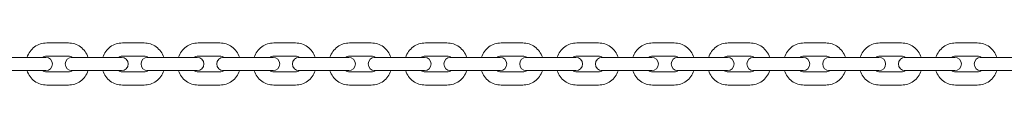
# Model space of a CAD drawing. Units: millimetres. Extents: x -4863 to 29290, y -2350 to 7410.
# Drawn here: x 1985 to 2600, y -13 to 13 of the extents above; entities that cross this region are included whole.
import ezdxf

# ---------------------------------------------------------------- set-up
doc = ezdxf.new("R2010")
doc.units = ezdxf.units.MM
doc.header["$MEASUREMENT"] = 0

msp = doc.modelspace()

# ---------------------------------------------------------------- linework, layer by layer
at = {"color": 0, "linetype": 'Continuous', "lineweight": 0}
for p, q in [((2001.7, 13.15), (2015.2, 13.15)), ((2048.99, 13.15), (2062.49, 13.15)), ((2096.28, 13.15), (2109.78, 13.15)), ((2143.58, 13.15), (2157.08, 13.15)), ((2190.88, 13.15), (2204.38, 13.15)), ((2238.18, 13.15), (2251.68, 13.15)), ((2285.49, 13.15), (2298.99, 13.15)), ((2332.8, 13.15), (2346.3, 13.15)), ((2380.12, 13.15), (2393.62, 13.15)), ((2427.43, 13.15), (2440.93, 13.15)), ((2474.75, 13.15), (2488.25, 13.15)), ((2522.07, 13.15), (2535.57, 13.15)), ((2569.39, 13.15), (2582.89, 13.15)), ((1979.11, 4.15), (1992.61, 4.15)), ((2001.16, 4.15), (1992.61, 4.15)), ((2001.7, 4.85), (2015.2, 4.85)), ((2017.44, 4.15), (2017.45, 4.15)), ((2017.44, 4.15), (2017.44, 4.15)), ((2026.38, 4.15), (2017.45, 4.15)), ((2026.38, 4.15), (2039.88, 4.15)), ((2048.45, 4.15), (2039.88, 4.15)), ((2048.99, 4.85), (2062.49, 4.85)), ((2064.73, 4.15), (2064.74, 4.15)), ((2064.73, 4.15), (2064.73, 4.15)), ((2073.65, 4.15), (2064.74, 4.15)), ((2073.65, 4.15), (2087.15, 4.15)), ((2095.74, 4.15), (2087.15, 4.15)), ((2096.28, 4.85), (2109.78, 4.85)), ((2112.03, 4.15), (2112.04, 4.15)), ((2112.03, 4.15), (2112.03, 4.15)), ((2120.93, 4.15), (2112.04, 4.15)), ((2120.93, 4.15), (2134.43, 4.15)), ((2143.04, 4.15), (2134.43, 4.15)), ((2143.58, 4.85), (2157.08, 4.85)), ((2159.33, 4.15), (2159.34, 4.15)), ((2159.33, 4.15), (2159.33, 4.15)), ((2168.21, 4.15), (2159.34, 4.15)), ((2168.21, 4.15), (2181.71, 4.15)), ((2190.33, 4.15), (2181.71, 4.15)), ((2190.88, 4.85), (2204.38, 4.85)), ((2206.63, 4.15), (2206.64, 4.15)), ((2206.63, 4.15), (2206.63, 4.15)), ((2215.49, 4.15), (2206.64, 4.15)), ((2215.49, 4.15), (2228.99, 4.15)), ((2237.64, 4.15), (2228.99, 4.15)), ((2238.18, 4.85), (2251.68, 4.85)), ((2253.94, 4.15), (2253.95, 4.15)), ((2253.94, 4.15), (2253.94, 4.15)), ((2262.78, 4.15), (2253.95, 4.15)), ((2262.78, 4.15), (2276.28, 4.15)), ((2284.94, 4.15), (2276.28, 4.15)), ((2285.49, 4.85), (2298.99, 4.85)), ((2301.25, 4.15), (2301.26, 4.15)), ((2301.25, 4.15), (2301.25, 4.15)), ((2310.07, 4.15), (2301.26, 4.15)), ((2310.07, 4.15), (2323.57, 4.15)), ((2332.25, 4.15), (2323.57, 4.15)), ((2332.8, 4.85), (2346.3, 4.85)), ((2348.56, 4.15), (2348.57, 4.15)), ((2348.56, 4.15), (2348.56, 4.15)), ((2357.37, 4.15), (2348.57, 4.15)), ((2357.37, 4.15), (2370.87, 4.15)), ((2379.57, 4.15), (2370.87, 4.15)), ((2380.12, 4.85), (2393.62, 4.85)), ((2404.67, 4.15), (2395.88, 4.15)), ((2395.88, 4.15), (2395.88, 4.15)), ((2395.88, 4.15), (2395.88, 4.15)), ((2404.67, 4.15), (2418.17, 4.15)), ((2426.88, 4.15), (2418.17, 4.15)), ((2427.43, 4.85), (2440.93, 4.85)), ((2451.96, 4.15), (2443.2, 4.15)), ((2443.2, 4.15), (2443.2, 4.15)), ((2443.2, 4.15), (2443.2, 4.15)), ((2451.96, 4.15), (2465.46, 4.15)), ((2474.2, 4.15), (2465.46, 4.15)), ((2474.75, 4.85), (2488.25, 4.85)), ((2499.27, 4.15), (2490.52, 4.15)), ((2499.27, 4.15), (2512.77, 4.15)), ((2521.52, 4.15), (2512.77, 4.15)), ((2521.52, 4.15), (2521.52, 4.15)), ((2521.52, 4.15), (2521.52, 4.15)), ((2522.07, 4.85), (2535.57, 4.85)), ((2546.57, 4.15), (2537.84, 4.15)), ((2546.57, 4.15), (2560.07, 4.15)), ((2568.84, 4.15), (2560.07, 4.15)), ((2568.84, 4.15), (2568.84, 4.15)), ((2568.84, 4.15), (2568.84, 4.15)), ((2569.39, 4.85), (2582.89, 4.85)), ((2593.88, 4.15), (2585.17, 4.15)), ((2593.88, 4.15), (2607.38, 4.15)), ((1979.11, -4.15), (1992.61, -4.15)), ((1992.61, -4.15), (2001.16, -4.15)), ((2015.2, -4.85), (2001.7, -4.85)), ((2017.44, -4.15), (2017.45, -4.15)), ((2017.44, -4.15), (2017.44, -4.15)), ((2017.45, -4.15), (2026.38, -4.15)), ((2026.38, -4.15), (2039.88, -4.15)), ((2039.88, -4.15), (2048.45, -4.15)), ((2062.49, -4.85), (2048.99, -4.85)), ((2064.73, -4.15), (2064.74, -4.15)), ((2064.73, -4.15), (2064.73, -4.15)), ((2064.74, -4.15), (2073.65, -4.15)), ((2073.65, -4.15), (2087.15, -4.15)), ((2087.15, -4.15), (2095.74, -4.15)), ((2109.78, -4.85), (2096.28, -4.85)), ((2112.03, -4.15), (2112.04, -4.15)), ((2112.03, -4.15), (2112.03, -4.15)), ((2112.04, -4.15), (2120.93, -4.15)), ((2120.93, -4.15), (2134.43, -4.15)), ((2134.43, -4.15), (2143.04, -4.15)), ((2157.08, -4.85), (2143.58, -4.85)), ((2159.33, -4.15), (2159.34, -4.15)), ((2159.33, -4.15), (2159.33, -4.15)), ((2159.34, -4.15), (2168.21, -4.15)), ((2168.21, -4.15), (2181.71, -4.15)), ((2181.71, -4.15), (2190.33, -4.15)), ((2204.38, -4.85), (2190.88, -4.85)), ((2206.63, -4.15), (2206.64, -4.15)), ((2206.63, -4.15), (2206.63, -4.15)), ((2206.64, -4.15), (2215.49, -4.15)), ((2215.49, -4.15), (2228.99, -4.15)), ((2228.99, -4.15), (2237.64, -4.15)), ((2251.68, -4.85), (2238.18, -4.85)), ((2253.94, -4.15), (2253.95, -4.15)), ((2253.94, -4.15), (2253.94, -4.15)), ((2253.95, -4.15), (2262.78, -4.15)), ((2262.78, -4.15), (2276.28, -4.15)), ((2276.28, -4.15), (2284.94, -4.15)), ((2298.99, -4.85), (2285.49, -4.85)), ((2301.25, -4.15), (2301.26, -4.15)), ((2301.25, -4.15), (2301.25, -4.15)), ((2301.26, -4.15), (2310.07, -4.15)), ((2310.07, -4.15), (2323.57, -4.15)), ((2323.57, -4.15), (2332.25, -4.15)), ((2346.3, -4.85), (2332.8, -4.85)), ((2348.56, -4.15), (2348.57, -4.15)), ((2348.56, -4.15), (2348.56, -4.15)), ((2348.57, -4.15), (2357.37, -4.15)), ((2357.37, -4.15), (2370.87, -4.15)), ((2370.87, -4.15), (2379.57, -4.15)), ((2393.62, -4.85), (2380.12, -4.85)), ((2395.88, -4.15), (2404.67, -4.15)), ((2395.88, -4.15), (2395.88, -4.15)), ((2395.88, -4.15), (2395.88, -4.15)), ((2404.67, -4.15), (2418.17, -4.15)), ((2418.17, -4.15), (2426.88, -4.15)), ((2440.93, -4.85), (2427.43, -4.85)), ((2443.2, -4.15), (2451.96, -4.15)), ((2443.2, -4.15), (2443.2, -4.15)), ((2443.2, -4.15), (2443.2, -4.15)), ((2451.96, -4.15), (2465.46, -4.15)), ((2465.46, -4.15), (2474.2, -4.15)), ((2488.25, -4.85), (2474.75, -4.85)), ((2490.52, -4.15), (2499.27, -4.15)), ((2499.27, -4.15), (2512.77, -4.15)), ((2512.77, -4.15), (2521.52, -4.15)), ((2521.52, -4.15), (2521.52, -4.15)), ((2521.52, -4.15), (2521.52, -4.15)), ((2535.57, -4.85), (2522.07, -4.85)), ((2537.84, -4.15), (2546.57, -4.15)), ((2546.57, -4.15), (2560.07, -4.15)), ((2560.07, -4.15), (2568.84, -4.15)), ((2568.84, -4.15), (2568.84, -4.15)), ((2568.84, -4.15), (2568.84, -4.15)), ((2582.89, -4.85), (2569.39, -4.85)), ((2585.17, -4.15), (2593.88, -4.15)), ((2593.88, -4.15), (2607.38, -4.15)), ((2015.2, -13.15), (2001.7, -13.15)), ((2062.49, -13.15), (2048.99, -13.15)), ((2109.78, -13.15), (2096.28, -13.15)), ((2157.08, -13.15), (2143.58, -13.15)), ((2204.38, -13.15), (2190.88, -13.15)), ((2251.68, -13.15), (2238.18, -13.15)), ((2298.99, -13.15), (2285.49, -13.15)), ((2346.3, -13.15), (2332.8, -13.15)), ((2393.62, -13.15), (2380.12, -13.15)), ((2440.93, -13.15), (2427.43, -13.15)), ((2488.25, -13.15), (2474.75, -13.15)), ((2535.57, -13.15), (2522.07, -13.15)), ((2582.89, -13.15), (2569.39, -13.15))]:
    msp.add_line(p, q, dxfattribs=at)
for centre, start, end in [((2001.16, 0), 270, 90), ((2017.44, 0), 90, 270), ((2048.45, 0), 270, 90), ((2064.73, 0), 90, 270), ((2095.74, 0), 270, 90), ((2112.03, 0), 90, 270), ((2143.04, 0), 270, 90), ((2159.33, 0), 90, 270), ((2190.33, 0), 270, 90), ((2206.63, 0), 90, 270), ((2237.64, 0), 270, 90), ((2253.94, 0), 90, 270), ((2284.94, 0), 270, 90), ((2301.25, 0), 90, 270), ((2332.25, 0), 270, 90), ((2348.56, 0), 90, 270), ((2379.57, 0), 270, 90), ((2395.88, 0), 90, 270), ((2426.88, 0), 270, 90), ((2443.2, 0), 90, 270), ((2474.2, 0), 270, 90), ((2490.52, 0), 90, 270), ((2521.52, 0), 270, 90), ((2537.84, 0), 90, 270), ((2568.84, 0), 270, 90), ((2585.17, 0), 90, 270)]:
    msp.add_arc(centre, 4.15, start, end, dxfattribs=at)
for points, knots in [([(1989.41, 4.15), (1989.42, 4.18), (1989.43, 4.21), (1989.85, 5.52), (1990.47, 6.74), (1992.06, 8.92), (1993.03, 9.89), (1995.21, 11.48), (1996.43, 12.1), (1999, 12.94), (2000.35, 13.15), (2001.7, 13.15)], [5.019544, 5.019544, 5.019544, 5.019544, 5.026548, 5.026548, 5.340708, 5.340708, 5.654867, 5.654867, 5.969026, 5.969026, 6.283185, 6.283185, 6.283185, 6.283185]), ([(2015.2, 13.15), (2016.55, 13.15), (2017.9, 12.94), (2020.47, 12.1), (2021.69, 11.48), (2023.87, 9.89), (2024.84, 8.92), (2026.43, 6.74), (2027.05, 5.52), (2027.47, 4.21), (2027.48, 4.18), (2027.49, 4.15)], [0, 0, 0, 0, 0.314159, 0.314159, 0.628319, 0.628319, 0.942478, 0.942478, 1.256637, 1.256637, 1.263641, 1.263641, 1.263641, 1.263641]), ([(2036.7, 4.15), (2036.71, 4.18), (2036.71, 4.21), (2037.14, 5.52), (2037.76, 6.74), (2039.35, 8.92), (2040.32, 9.89), (2042.5, 11.48), (2043.72, 12.1), (2046.29, 12.94), (2047.64, 13.15), (2048.99, 13.15)], [5.01954, 5.01954, 5.01954, 5.01954, 5.026548, 5.026548, 5.340708, 5.340708, 5.654867, 5.654867, 5.969026, 5.969026, 6.283185, 6.283185, 6.283185, 6.283185]), ([(2062.49, 13.15), (2063.84, 13.15), (2065.19, 12.94), (2067.76, 12.1), (2068.98, 11.48), (2071.16, 9.89), (2072.13, 8.92), (2073.72, 6.74), (2074.34, 5.52), (2074.76, 4.21), (2074.77, 4.18), (2074.78, 4.15)], [0, 0, 0, 0, 0.314159, 0.314159, 0.628319, 0.628319, 0.942478, 0.942478, 1.256637, 1.256637, 1.263645, 1.263645, 1.263645, 1.263645]), ([(2083.99, 4.15), (2084, 4.18), (2084.01, 4.21), (2084.43, 5.52), (2085.05, 6.74), (2086.64, 8.92), (2087.61, 9.89), (2089.79, 11.48), (2091.01, 12.1), (2093.58, 12.94), (2094.93, 13.15), (2096.28, 13.15)], [5.019536, 5.019536, 5.019536, 5.019536, 5.026548, 5.026548, 5.340708, 5.340708, 5.654867, 5.654867, 5.969026, 5.969026, 6.283185, 6.283185, 6.283185, 6.283185]), ([(2109.78, 13.15), (2111.13, 13.15), (2112.48, 12.94), (2115.05, 12.1), (2116.27, 11.48), (2118.46, 9.89), (2119.42, 8.92), (2121.01, 6.74), (2121.63, 5.52), (2122.06, 4.21), (2122.07, 4.18), (2122.08, 4.15)], [0, 0, 0, 0, 0.314159, 0.314159, 0.628319, 0.628319, 0.942478, 0.942478, 1.256637, 1.256637, 1.263649, 1.263649, 1.263649, 1.263649]), ([(2131.28, 4.15), (2131.29, 4.18), (2131.3, 4.21), (2131.73, 5.52), (2132.35, 6.74), (2133.94, 8.92), (2134.91, 9.89), (2137.09, 11.48), (2138.31, 12.1), (2140.88, 12.94), (2142.23, 13.15), (2143.58, 13.15)], [5.019533, 5.019533, 5.019533, 5.019533, 5.026548, 5.026548, 5.340708, 5.340708, 5.654867, 5.654867, 5.969026, 5.969026, 6.283185, 6.283185, 6.283185, 6.283185]), ([(2157.08, 13.15), (2158.43, 13.15), (2159.78, 12.94), (2162.35, 12.1), (2163.57, 11.48), (2165.75, 9.89), (2166.72, 8.92), (2168.31, 6.74), (2168.93, 5.52), (2169.36, 4.21), (2169.36, 4.18), (2169.37, 4.15)], [0, 0, 0, 0, 0.314159, 0.314159, 0.628319, 0.628319, 0.942478, 0.942478, 1.256637, 1.256637, 1.263653, 1.263653, 1.263653, 1.263653]), ([(2178.58, 4.15), (2178.59, 4.18), (2178.6, 4.21), (2179.03, 5.52), (2179.65, 6.74), (2181.24, 8.92), (2182.21, 9.89), (2184.39, 11.48), (2185.61, 12.1), (2188.18, 12.94), (2189.53, 13.15), (2190.88, 13.15)], [5.01953, 5.01953, 5.01953, 5.01953, 5.026548, 5.026548, 5.340708, 5.340708, 5.654867, 5.654867, 5.969026, 5.969026, 6.283185, 6.283185, 6.283185, 6.283185]), ([(2204.38, 13.15), (2205.73, 13.15), (2207.08, 12.94), (2209.65, 12.1), (2210.87, 11.48), (2213.05, 9.89), (2214.02, 8.92), (2215.61, 6.74), (2216.23, 5.52), (2216.66, 4.21), (2216.67, 4.18), (2216.67, 4.15)], [0, 0, 0, 0, 0.314159, 0.314159, 0.628319, 0.628319, 0.942478, 0.942478, 1.256637, 1.256637, 1.263656, 1.263656, 1.263656, 1.263656]), ([(2225.89, 4.15), (2225.9, 4.18), (2225.91, 4.21), (2226.33, 5.52), (2226.95, 6.74), (2228.54, 8.92), (2229.51, 9.89), (2231.7, 11.48), (2232.91, 12.1), (2235.48, 12.94), (2236.83, 13.15), (2238.18, 13.15)], [5.019527, 5.019527, 5.019527, 5.019527, 5.026548, 5.026548, 5.340708, 5.340708, 5.654867, 5.654867, 5.969026, 5.969026, 6.283185, 6.283185, 6.283185, 6.283185]), ([(2251.68, 13.15), (2253.03, 13.15), (2254.38, 12.94), (2256.95, 12.1), (2258.17, 11.48), (2260.36, 9.89), (2261.33, 8.92), (2262.91, 6.74), (2263.53, 5.52), (2263.96, 4.21), (2263.97, 4.18), (2263.98, 4.15)], [0, 0, 0, 0, 0.314159, 0.314159, 0.628319, 0.628319, 0.942478, 0.942478, 1.256637, 1.256637, 1.263658, 1.263658, 1.263658, 1.263658]), ([(2273.2, 4.15), (2273.2, 4.18), (2273.21, 4.21), (2273.64, 5.52), (2274.26, 6.74), (2275.85, 8.92), (2276.82, 9.89), (2279, 11.48), (2280.22, 12.1), (2282.79, 12.94), (2284.14, 13.15), (2285.49, 13.15)], [5.019525, 5.019525, 5.019525, 5.019525, 5.026548, 5.026548, 5.340708, 5.340708, 5.654867, 5.654867, 5.969026, 5.969026, 6.283185, 6.283185, 6.283185, 6.283185]), ([(2298.99, 13.15), (2300.34, 13.15), (2301.69, 12.94), (2304.26, 12.1), (2305.48, 11.48), (2307.67, 9.89), (2308.63, 8.92), (2310.22, 6.74), (2310.84, 5.52), (2311.27, 4.21), (2311.28, 4.18), (2311.29, 4.15)], [0, 0, 0, 0, 0.314159, 0.314159, 0.628319, 0.628319, 0.942478, 0.942478, 1.256637, 1.256637, 1.26366, 1.26366, 1.26366, 1.26366]), ([(2320.51, 4.15), (2320.52, 4.18), (2320.52, 4.21), (2320.95, 5.52), (2321.57, 6.74), (2323.16, 8.92), (2324.13, 9.89), (2326.31, 11.48), (2327.53, 12.1), (2330.1, 12.94), (2331.45, 13.15), (2332.8, 13.15)], [5.019523, 5.019523, 5.019523, 5.019523, 5.026548, 5.026548, 5.340708, 5.340708, 5.654867, 5.654867, 5.969026, 5.969026, 6.283185, 6.283185, 6.283185, 6.283185]), ([(2346.3, 13.15), (2347.65, 13.15), (2349, 12.94), (2351.57, 12.1), (2352.79, 11.48), (2354.98, 9.89), (2355.94, 8.92), (2357.53, 6.74), (2358.15, 5.52), (2358.58, 4.21), (2358.59, 4.18), (2358.6, 4.15)], [0, 0, 0, 0, 0.314159, 0.314159, 0.628319, 0.628319, 0.942478, 0.942478, 1.256637, 1.256637, 1.263662, 1.263662, 1.263662, 1.263662]), ([(2367.82, 4.15), (2367.83, 4.18), (2367.84, 4.21), (2368.26, 5.52), (2368.89, 6.74), (2370.47, 8.92), (2371.44, 9.89), (2373.63, 11.48), (2374.84, 12.1), (2377.41, 12.94), (2378.76, 13.15), (2380.12, 13.15)], [5.019522, 5.019522, 5.019522, 5.019522, 5.026548, 5.026548, 5.340708, 5.340708, 5.654867, 5.654867, 5.969026, 5.969026, 6.283185, 6.283185, 6.283185, 6.283185]), ([(2393.62, 13.15), (2394.97, 13.15), (2396.32, 12.94), (2398.89, 12.1), (2400.1, 11.48), (2402.29, 9.89), (2403.26, 8.92), (2404.85, 6.74), (2405.47, 5.52), (2405.89, 4.21), (2405.9, 4.18), (2405.91, 4.15)], [0, 0, 0, 0, 0.314159, 0.314159, 0.628319, 0.628319, 0.942478, 0.942478, 1.256637, 1.256637, 1.263663, 1.263663, 1.263663, 1.263663]), ([(2415.14, 4.15), (2415.14, 4.18), (2415.15, 4.21), (2415.58, 5.52), (2416.2, 6.74), (2417.79, 8.92), (2418.76, 9.89), (2420.94, 11.48), (2422.16, 12.1), (2424.73, 12.94), (2426.08, 13.15), (2427.43, 13.15)], [5.019521, 5.019521, 5.019521, 5.019521, 5.026548, 5.026548, 5.340708, 5.340708, 5.654867, 5.654867, 5.969026, 5.969026, 6.283185, 6.283185, 6.283185, 6.283185]), ([(2440.93, 13.15), (2442.28, 13.15), (2443.63, 12.94), (2446.2, 12.1), (2447.42, 11.48), (2449.61, 9.89), (2450.57, 8.92), (2452.16, 6.74), (2452.78, 5.52), (2453.21, 4.21), (2453.22, 4.18), (2453.23, 4.15)], [0, 0, 0, 0, 0.314159, 0.314159, 0.628319, 0.628319, 0.942478, 0.942478, 1.256637, 1.256637, 1.263664, 1.263664, 1.263664, 1.263664]), ([(2462.45, 4.15), (2462.46, 4.18), (2462.47, 4.21), (2462.9, 5.52), (2463.52, 6.74), (2465.11, 8.92), (2466.07, 9.89), (2468.26, 11.48), (2469.48, 12.1), (2472.05, 12.94), (2473.4, 13.15), (2474.75, 13.15)], [5.019521, 5.019521, 5.019521, 5.019521, 5.026548, 5.026548, 5.340708, 5.340708, 5.654867, 5.654867, 5.969026, 5.969026, 6.283185, 6.283185, 6.283185, 6.283185]), ([(2488.25, 13.15), (2489.6, 13.15), (2490.95, 12.94), (2493.52, 12.1), (2494.74, 11.48), (2496.93, 9.89), (2497.89, 8.92), (2499.48, 6.74), (2500.1, 5.52), (2500.53, 4.21), (2500.54, 4.18), (2500.55, 4.15)], [0, 0, 0, 0, 0.314159, 0.314159, 0.628319, 0.628319, 0.942478, 0.942478, 1.256637, 1.256637, 1.263665, 1.263665, 1.263665, 1.263665]), ([(2509.77, 4.15), (2509.78, 4.18), (2509.79, 4.21), (2510.22, 5.52), (2510.84, 6.74), (2512.43, 8.92), (2513.4, 9.89), (2515.58, 11.48), (2516.8, 12.1), (2519.37, 12.94), (2520.72, 13.15), (2522.07, 13.15)], [5.01952, 5.01952, 5.01952, 5.01952, 5.026548, 5.026548, 5.340708, 5.340708, 5.654867, 5.654867, 5.969026, 5.969026, 6.283185, 6.283185, 6.283185, 6.283185]), ([(2535.57, 13.15), (2536.92, 13.15), (2538.27, 12.94), (2540.84, 12.1), (2542.06, 11.48), (2544.25, 9.89), (2545.21, 8.92), (2546.8, 6.74), (2547.42, 5.52), (2547.85, 4.21), (2547.86, 4.18), (2547.87, 4.15)], [0, 0, 0, 0, 0.314159, 0.314159, 0.628319, 0.628319, 0.942478, 0.942478, 1.256637, 1.256637, 1.263665, 1.263665, 1.263665, 1.263665]), ([(2557.1, 4.15), (2557.11, 4.18), (2557.12, 4.21), (2557.54, 5.52), (2558.16, 6.74), (2559.75, 8.92), (2560.72, 9.89), (2562.9, 11.48), (2564.12, 12.1), (2566.69, 12.94), (2568.04, 13.15), (2569.39, 13.15)], [5.019521, 5.019521, 5.019521, 5.019521, 5.026548, 5.026548, 5.340708, 5.340708, 5.654867, 5.654867, 5.969026, 5.969026, 6.283185, 6.283185, 6.283185, 6.283185]), ([(2582.89, 13.15), (2584.25, 13.15), (2585.6, 12.94), (2588.17, 12.1), (2589.38, 11.48), (2591.57, 9.89), (2592.54, 8.92), (2594.12, 6.74), (2594.75, 5.52), (2595.17, 4.21), (2595.18, 4.18), (2595.19, 4.15)], [0, 0, 0, 0, 0.314159, 0.314159, 0.628319, 0.628319, 0.942478, 0.942478, 1.256637, 1.256637, 1.263665, 1.263665, 1.263665, 1.263665]), ([(1999.26, 4.15), (1999.58, 4.35), (1999.92, 4.51), (2000.74, 4.77), (2001.22, 4.85), (2001.7, 4.85)], [5.7241577, 5.7241577, 5.7241577, 5.7241577, 5.969026, 5.969026, 6.2831853, 6.2831853, 6.2831853, 6.2831853]), ([(2015.2, 4.85), (2015.68, 4.85), (2016.16, 4.77), (2016.98, 4.51), (2017.32, 4.35), (2017.64, 4.15)], [0, 0, 0, 0, 0.3141593, 0.3141593, 0.5590276, 0.5590276, 0.5590276, 0.5590276]), ([(2046.55, 4.15), (2046.87, 4.35), (2047.21, 4.51), (2048.03, 4.77), (2048.51, 4.85), (2048.99, 4.85)], [5.724176, 5.724176, 5.724176, 5.724176, 5.969026, 5.969026, 6.2831853, 6.2831853, 6.2831853, 6.2831853]), ([(2062.49, 4.85), (2062.97, 4.85), (2063.45, 4.77), (2064.27, 4.51), (2064.61, 4.35), (2064.93, 4.15)], [0, 0, 0, 0, 0.3141593, 0.3141593, 0.5590093, 0.5590093, 0.5590093, 0.5590093]), ([(2093.84, 4.15), (2094.16, 4.35), (2094.51, 4.51), (2095.32, 4.77), (2095.8, 4.85), (2096.28, 4.85)], [5.7241926, 5.7241926, 5.7241926, 5.7241926, 5.969026, 5.969026, 6.2831853, 6.2831853, 6.2831853, 6.2831853]), ([(2109.78, 4.85), (2110.26, 4.85), (2110.74, 4.77), (2111.56, 4.51), (2111.9, 4.35), (2112.22, 4.15)], [0, 0, 0, 0, 0.3141593, 0.3141593, 0.5589927, 0.5589927, 0.5589927, 0.5589927]), ([(2141.14, 4.15), (2141.46, 4.35), (2141.8, 4.51), (2142.62, 4.77), (2143.1, 4.85), (2143.58, 4.85)], [5.7242073, 5.7242073, 5.7242073, 5.7242073, 5.969026, 5.969026, 6.2831853, 6.2831853, 6.2831853, 6.2831853]), ([(2157.08, 4.85), (2157.56, 4.85), (2158.04, 4.77), (2158.86, 4.51), (2159.2, 4.35), (2159.52, 4.15)], [0, 0, 0, 0, 0.3141593, 0.3141593, 0.558978, 0.558978, 0.558978, 0.558978]), ([(2188.44, 4.15), (2188.76, 4.35), (2189.1, 4.51), (2189.92, 4.77), (2190.4, 4.85), (2190.88, 4.85)], [5.7242203, 5.7242203, 5.7242203, 5.7242203, 5.969026, 5.969026, 6.2831853, 6.2831853, 6.2831853, 6.2831853]), ([(2204.38, 4.85), (2204.86, 4.85), (2205.34, 4.77), (2206.16, 4.51), (2206.5, 4.35), (2206.82, 4.15)], [0, 0, 0, 0, 0.3141593, 0.3141593, 0.5589651, 0.5589651, 0.5589651, 0.5589651]), ([(2235.75, 4.15), (2236.06, 4.35), (2236.41, 4.51), (2237.22, 4.77), (2237.7, 4.85), (2238.18, 4.85)], [5.7242314, 5.7242314, 5.7242314, 5.7242314, 5.969026, 5.969026, 6.2831853, 6.2831853, 6.2831853, 6.2831853]), ([(2251.68, 4.85), (2252.16, 4.85), (2252.65, 4.77), (2253.46, 4.51), (2253.8, 4.35), (2254.12, 4.15)], [0, 0, 0, 0, 0.3141593, 0.3141593, 0.5589539, 0.5589539, 0.5589539, 0.5589539]), ([(2283.05, 4.15), (2283.37, 4.35), (2283.71, 4.51), (2284.53, 4.77), (2285.01, 4.85), (2285.49, 4.85)], [5.7242408, 5.7242408, 5.7242408, 5.7242408, 5.969026, 5.969026, 6.2831853, 6.2831853, 6.2831853, 6.2831853]), ([(2298.99, 4.85), (2299.47, 4.85), (2299.95, 4.77), (2300.77, 4.51), (2301.11, 4.35), (2301.43, 4.15)], [0, 0, 0, 0, 0.3141593, 0.3141593, 0.5589445, 0.5589445, 0.5589445, 0.5589445]), ([(2330.36, 4.15), (2330.68, 4.35), (2331.02, 4.51), (2331.84, 4.77), (2332.32, 4.85), (2332.8, 4.85)], [5.7242484, 5.7242484, 5.7242484, 5.7242484, 5.969026, 5.969026, 6.2831853, 6.2831853, 6.2831853, 6.2831853]), ([(2346.3, 4.85), (2346.78, 4.85), (2347.26, 4.77), (2348.08, 4.51), (2348.42, 4.35), (2348.74, 4.15)], [0, 0, 0, 0, 0.3141593, 0.3141593, 0.5589369, 0.5589369, 0.5589369, 0.5589369]), ([(2377.68, 4.15), (2377.99, 4.35), (2378.34, 4.51), (2379.15, 4.77), (2379.63, 4.85), (2380.12, 4.85)], [5.7242543, 5.7242543, 5.7242543, 5.7242543, 5.969026, 5.969026, 6.2831853, 6.2831853, 6.2831853, 6.2831853]), ([(2393.62, 4.85), (2394.1, 4.85), (2394.58, 4.77), (2395.39, 4.51), (2395.74, 4.35), (2396.05, 4.15)], [0, 0, 0, 0, 0.3141593, 0.3141593, 0.558931, 0.558931, 0.558931, 0.558931]), ([(2424.99, 4.15), (2425.31, 4.35), (2425.65, 4.51), (2426.47, 4.77), (2426.95, 4.85), (2427.43, 4.85)], [5.7242583, 5.7242583, 5.7242583, 5.7242583, 5.969026, 5.969026, 6.2831853, 6.2831853, 6.2831853, 6.2831853]), ([(2440.93, 4.85), (2441.41, 4.85), (2441.89, 4.77), (2442.71, 4.51), (2443.05, 4.35), (2443.37, 4.15)], [0, 0, 0, 0, 0.3141593, 0.3141593, 0.558927, 0.558927, 0.558927, 0.558927]), ([(2472.31, 4.15), (2472.63, 4.35), (2472.97, 4.51), (2473.79, 4.77), (2474.27, 4.85), (2474.75, 4.85)], [5.7242606, 5.7242606, 5.7242606, 5.7242606, 5.969026, 5.969026, 6.2831853, 6.2831853, 6.2831853, 6.2831853]), ([(2488.25, 4.85), (2488.73, 4.85), (2489.21, 4.77), (2490.03, 4.51), (2490.37, 4.35), (2490.69, 4.15)], [0, 0, 0, 0, 0.3141593, 0.3141593, 0.5589247, 0.5589247, 0.5589247, 0.5589247]), ([(2519.63, 4.15), (2519.95, 4.35), (2520.29, 4.51), (2521.11, 4.77), (2521.59, 4.85), (2522.07, 4.85)], [5.7242611, 5.7242611, 5.7242611, 5.7242611, 5.969026, 5.969026, 6.2831853, 6.2831853, 6.2831853, 6.2831853]), ([(2535.57, 4.85), (2536.05, 4.85), (2536.53, 4.77), (2537.35, 4.51), (2537.69, 4.35), (2538.01, 4.15)], [0, 0, 0, 0, 0.3141593, 0.3141593, 0.5589242, 0.5589242, 0.5589242, 0.5589242]), ([(2566.95, 4.15), (2567.27, 4.35), (2567.62, 4.51), (2568.43, 4.77), (2568.91, 4.85), (2569.39, 4.85)], [5.7242598, 5.7242598, 5.7242598, 5.7242598, 5.969026, 5.969026, 6.2831853, 6.2831853, 6.2831853, 6.2831853]), ([(2582.89, 4.85), (2583.38, 4.85), (2583.86, 4.77), (2584.67, 4.51), (2585.02, 4.35), (2585.33, 4.15)], [0, 0, 0, 0, 0.3141593, 0.3141593, 0.5589255, 0.5589255, 0.5589255, 0.5589255]), ([(2001.7, -13.15), (2000.35, -13.15), (1999, -12.94), (1996.43, -12.1), (1995.21, -11.48), (1993.03, -9.89), (1992.06, -8.93), (1990.47, -6.74), (1989.85, -5.52), (1989.43, -4.21), (1989.42, -4.18), (1989.41, -4.15)], [3.141593, 3.141593, 3.141593, 3.141593, 3.455752, 3.455752, 3.769911, 3.769911, 4.08407, 4.08407, 4.39823, 4.39823, 4.405234, 4.405234, 4.405234, 4.405234]), ([(2001.7, -4.85), (2001.22, -4.85), (2000.74, -4.77), (1999.92, -4.51), (1999.58, -4.35), (1999.26, -4.15)], [3.1415927, 3.1415927, 3.1415927, 3.1415927, 3.4557519, 3.4557519, 3.7006202, 3.7006202, 3.7006202, 3.7006202]), ([(2017.64, -4.15), (2017.32, -4.35), (2016.98, -4.51), (2016.16, -4.77), (2015.68, -4.85), (2015.2, -4.85)], [2.5825651, 2.5825651, 2.5825651, 2.5825651, 2.8274334, 2.8274334, 3.1415927, 3.1415927, 3.1415927, 3.1415927]), ([(2027.49, -4.15), (2027.48, -4.18), (2027.47, -4.21), (2027.05, -5.52), (2026.43, -6.74), (2024.84, -8.93), (2023.87, -9.89), (2021.69, -11.48), (2020.47, -12.1), (2017.9, -12.94), (2016.55, -13.15), (2015.2, -13.15)], [1.877951, 1.877951, 1.877951, 1.877951, 1.884956, 1.884956, 2.199115, 2.199115, 2.513274, 2.513274, 2.827433, 2.827433, 3.141593, 3.141593, 3.141593, 3.141593]), ([(2048.99, -13.15), (2047.64, -13.15), (2046.29, -12.94), (2043.72, -12.1), (2042.5, -11.48), (2040.32, -9.89), (2039.35, -8.93), (2037.76, -6.74), (2037.14, -5.52), (2036.71, -4.21), (2036.71, -4.18), (2036.7, -4.15)], [3.141593, 3.141593, 3.141593, 3.141593, 3.455752, 3.455752, 3.769911, 3.769911, 4.08407, 4.08407, 4.39823, 4.39823, 4.405238, 4.405238, 4.405238, 4.405238]), ([(2048.99, -4.85), (2048.51, -4.85), (2048.03, -4.77), (2047.21, -4.51), (2046.87, -4.35), (2046.55, -4.15)], [3.1415927, 3.1415927, 3.1415927, 3.1415927, 3.4557519, 3.4557519, 3.7006019, 3.7006019, 3.7006019, 3.7006019]), ([(2064.93, -4.15), (2064.61, -4.35), (2064.27, -4.51), (2063.45, -4.77), (2062.97, -4.85), (2062.49, -4.85)], [2.5825834, 2.5825834, 2.5825834, 2.5825834, 2.8274334, 2.8274334, 3.1415927, 3.1415927, 3.1415927, 3.1415927]), ([(2074.78, -4.15), (2074.77, -4.18), (2074.76, -4.21), (2074.34, -5.52), (2073.72, -6.74), (2072.13, -8.93), (2071.16, -9.89), (2068.98, -11.48), (2067.76, -12.1), (2065.19, -12.94), (2063.84, -13.15), (2062.49, -13.15)], [1.877947, 1.877947, 1.877947, 1.877947, 1.884956, 1.884956, 2.199115, 2.199115, 2.513274, 2.513274, 2.827433, 2.827433, 3.141593, 3.141593, 3.141593, 3.141593]), ([(2096.28, -13.15), (2094.93, -13.15), (2093.58, -12.94), (2091.01, -12.1), (2089.79, -11.48), (2087.61, -9.89), (2086.64, -8.93), (2085.05, -6.74), (2084.43, -5.52), (2084.01, -4.21), (2084, -4.18), (2083.99, -4.15)], [3.141593, 3.141593, 3.141593, 3.141593, 3.455752, 3.455752, 3.769911, 3.769911, 4.08407, 4.08407, 4.39823, 4.39823, 4.405242, 4.405242, 4.405242, 4.405242]), ([(2096.28, -4.85), (2095.8, -4.85), (2095.32, -4.77), (2094.51, -4.51), (2094.16, -4.35), (2093.84, -4.15)], [3.1415927, 3.1415927, 3.1415927, 3.1415927, 3.4557519, 3.4557519, 3.7005854, 3.7005854, 3.7005854, 3.7005854]), ([(2112.22, -4.15), (2111.9, -4.35), (2111.56, -4.51), (2110.74, -4.77), (2110.26, -4.85), (2109.78, -4.85)], [2.5825999, 2.5825999, 2.5825999, 2.5825999, 2.8274334, 2.8274334, 3.1415927, 3.1415927, 3.1415927, 3.1415927]), ([(2122.08, -4.15), (2122.07, -4.18), (2122.06, -4.21), (2121.63, -5.52), (2121.01, -6.74), (2119.42, -8.93), (2118.46, -9.89), (2116.27, -11.48), (2115.05, -12.1), (2112.48, -12.94), (2111.13, -13.15), (2109.78, -13.15)], [1.877943, 1.877943, 1.877943, 1.877943, 1.884956, 1.884956, 2.199115, 2.199115, 2.513274, 2.513274, 2.827433, 2.827433, 3.141593, 3.141593, 3.141593, 3.141593]), ([(2143.58, -13.15), (2142.23, -13.15), (2140.88, -12.94), (2138.31, -12.1), (2137.09, -11.48), (2134.91, -9.89), (2133.94, -8.93), (2132.35, -6.74), (2131.73, -5.52), (2131.3, -4.21), (2131.29, -4.18), (2131.28, -4.15)], [3.141593, 3.141593, 3.141593, 3.141593, 3.455752, 3.455752, 3.769911, 3.769911, 4.08407, 4.08407, 4.39823, 4.39823, 4.405245, 4.405245, 4.405245, 4.405245]), ([(2143.58, -4.85), (2143.1, -4.85), (2142.62, -4.77), (2141.8, -4.51), (2141.46, -4.35), (2141.14, -4.15)], [3.1415927, 3.1415927, 3.1415927, 3.1415927, 3.4557519, 3.4557519, 3.7005707, 3.7005707, 3.7005707, 3.7005707]), ([(2159.52, -4.15), (2159.2, -4.35), (2158.86, -4.51), (2158.04, -4.77), (2157.56, -4.85), (2157.08, -4.85)], [2.5826146, 2.5826146, 2.5826146, 2.5826146, 2.8274334, 2.8274334, 3.1415927, 3.1415927, 3.1415927, 3.1415927]), ([(2169.37, -4.15), (2169.36, -4.18), (2169.36, -4.21), (2168.93, -5.52), (2168.31, -6.74), (2166.72, -8.93), (2165.75, -9.89), (2163.57, -11.48), (2162.35, -12.1), (2159.78, -12.94), (2158.43, -13.15), (2157.08, -13.15)], [1.87794, 1.87794, 1.87794, 1.87794, 1.884956, 1.884956, 2.199115, 2.199115, 2.513274, 2.513274, 2.827433, 2.827433, 3.141593, 3.141593, 3.141593, 3.141593]), ([(2190.88, -13.15), (2189.53, -13.15), (2188.18, -12.94), (2185.61, -12.1), (2184.39, -11.48), (2182.21, -9.89), (2181.24, -8.93), (2179.65, -6.74), (2179.03, -5.52), (2178.6, -4.21), (2178.59, -4.18), (2178.58, -4.15)], [3.141593, 3.141593, 3.141593, 3.141593, 3.455752, 3.455752, 3.769911, 3.769911, 4.08407, 4.08407, 4.39823, 4.39823, 4.405248, 4.405248, 4.405248, 4.405248]), ([(2190.88, -4.85), (2190.4, -4.85), (2189.92, -4.77), (2189.1, -4.51), (2188.76, -4.35), (2188.44, -4.15)], [3.1415927, 3.1415927, 3.1415927, 3.1415927, 3.4557519, 3.4557519, 3.7005577, 3.7005577, 3.7005577, 3.7005577]), ([(2206.82, -4.15), (2206.5, -4.35), (2206.16, -4.51), (2205.34, -4.77), (2204.86, -4.85), (2204.38, -4.85)], [2.5826276, 2.5826276, 2.5826276, 2.5826276, 2.8274334, 2.8274334, 3.1415927, 3.1415927, 3.1415927, 3.1415927]), ([(2216.67, -4.15), (2216.67, -4.18), (2216.66, -4.21), (2216.23, -5.52), (2215.61, -6.74), (2214.02, -8.93), (2213.05, -9.89), (2210.87, -11.48), (2209.65, -12.1), (2207.08, -12.94), (2205.73, -13.15), (2204.38, -13.15)], [1.877937, 1.877937, 1.877937, 1.877937, 1.884956, 1.884956, 2.199115, 2.199115, 2.513274, 2.513274, 2.827433, 2.827433, 3.141593, 3.141593, 3.141593, 3.141593]), ([(2238.18, -13.15), (2236.83, -13.15), (2235.48, -12.94), (2232.91, -12.1), (2231.7, -11.48), (2229.51, -9.89), (2228.54, -8.93), (2226.95, -6.74), (2226.33, -5.52), (2225.91, -4.21), (2225.9, -4.18), (2225.89, -4.15)], [3.141593, 3.141593, 3.141593, 3.141593, 3.455752, 3.455752, 3.769911, 3.769911, 4.08407, 4.08407, 4.39823, 4.39823, 4.405251, 4.405251, 4.405251, 4.405251]), ([(2238.18, -4.85), (2237.7, -4.85), (2237.22, -4.77), (2236.41, -4.51), (2236.06, -4.35), (2235.75, -4.15)], [3.1415927, 3.1415927, 3.1415927, 3.1415927, 3.4557519, 3.4557519, 3.7005465, 3.7005465, 3.7005465, 3.7005465]), ([(2254.12, -4.15), (2253.8, -4.35), (2253.46, -4.51), (2252.65, -4.77), (2252.16, -4.85), (2251.68, -4.85)], [2.5826388, 2.5826388, 2.5826388, 2.5826388, 2.8274334, 2.8274334, 3.1415927, 3.1415927, 3.1415927, 3.1415927]), ([(2263.98, -4.15), (2263.97, -4.18), (2263.96, -4.21), (2263.53, -5.52), (2262.91, -6.74), (2261.33, -8.93), (2260.36, -9.89), (2258.17, -11.48), (2256.95, -12.1), (2254.38, -12.94), (2253.03, -13.15), (2251.68, -13.15)], [1.877935, 1.877935, 1.877935, 1.877935, 1.884956, 1.884956, 2.199115, 2.199115, 2.513274, 2.513274, 2.827433, 2.827433, 3.141593, 3.141593, 3.141593, 3.141593]), ([(2285.49, -13.15), (2284.14, -13.15), (2282.79, -12.94), (2280.22, -12.1), (2279, -11.48), (2276.82, -9.89), (2275.85, -8.93), (2274.26, -6.74), (2273.64, -5.52), (2273.21, -4.21), (2273.2, -4.18), (2273.2, -4.15)], [3.141593, 3.141593, 3.141593, 3.141593, 3.455752, 3.455752, 3.769911, 3.769911, 4.08407, 4.08407, 4.39823, 4.39823, 4.405253, 4.405253, 4.405253, 4.405253]), ([(2285.49, -4.85), (2285.01, -4.85), (2284.53, -4.77), (2283.71, -4.51), (2283.37, -4.35), (2283.05, -4.15)], [3.1415927, 3.1415927, 3.1415927, 3.1415927, 3.4557519, 3.4557519, 3.7005371, 3.7005371, 3.7005371, 3.7005371]), ([(2301.43, -4.15), (2301.11, -4.35), (2300.77, -4.51), (2299.95, -4.77), (2299.47, -4.85), (2298.99, -4.85)], [2.5826482, 2.5826482, 2.5826482, 2.5826482, 2.8274334, 2.8274334, 3.1415927, 3.1415927, 3.1415927, 3.1415927]), ([(2311.29, -4.15), (2311.28, -4.18), (2311.27, -4.21), (2310.84, -5.52), (2310.22, -6.74), (2308.63, -8.93), (2307.67, -9.89), (2305.48, -11.48), (2304.26, -12.1), (2301.69, -12.94), (2300.34, -13.15), (2298.99, -13.15)], [1.877932, 1.877932, 1.877932, 1.877932, 1.884956, 1.884956, 2.199115, 2.199115, 2.513274, 2.513274, 2.827433, 2.827433, 3.141593, 3.141593, 3.141593, 3.141593]), ([(2332.8, -13.15), (2331.45, -13.15), (2330.1, -12.94), (2327.53, -12.1), (2326.31, -11.48), (2324.13, -9.89), (2323.16, -8.93), (2321.57, -6.74), (2320.95, -5.52), (2320.52, -4.21), (2320.52, -4.18), (2320.51, -4.15)], [3.141593, 3.141593, 3.141593, 3.141593, 3.455752, 3.455752, 3.769911, 3.769911, 4.08407, 4.08407, 4.39823, 4.39823, 4.405255, 4.405255, 4.405255, 4.405255]), ([(2332.8, -4.85), (2332.32, -4.85), (2331.84, -4.77), (2331.02, -4.51), (2330.68, -4.35), (2330.36, -4.15)], [3.1415927, 3.1415927, 3.1415927, 3.1415927, 3.4557519, 3.4557519, 3.7005295, 3.7005295, 3.7005295, 3.7005295]), ([(2348.74, -4.15), (2348.42, -4.35), (2348.08, -4.51), (2347.26, -4.77), (2346.78, -4.85), (2346.3, -4.85)], [2.5826558, 2.5826558, 2.5826558, 2.5826558, 2.8274334, 2.8274334, 3.1415927, 3.1415927, 3.1415927, 3.1415927]), ([(2358.6, -4.15), (2358.59, -4.18), (2358.58, -4.21), (2358.15, -5.52), (2357.53, -6.74), (2355.94, -8.93), (2354.98, -9.89), (2352.79, -11.48), (2351.57, -12.1), (2349, -12.94), (2347.65, -13.15), (2346.3, -13.15)], [1.877931, 1.877931, 1.877931, 1.877931, 1.884956, 1.884956, 2.199115, 2.199115, 2.513274, 2.513274, 2.827433, 2.827433, 3.141593, 3.141593, 3.141593, 3.141593]), ([(2380.12, -13.15), (2378.76, -13.15), (2377.41, -12.94), (2374.84, -12.1), (2373.63, -11.48), (2371.44, -9.89), (2370.47, -8.93), (2368.89, -6.74), (2368.26, -5.52), (2367.84, -4.21), (2367.83, -4.18), (2367.82, -4.15)], [3.141593, 3.141593, 3.141593, 3.141593, 3.455752, 3.455752, 3.769911, 3.769911, 4.08407, 4.08407, 4.39823, 4.39823, 4.405256, 4.405256, 4.405256, 4.405256]), ([(2380.12, -4.85), (2379.63, -4.85), (2379.15, -4.77), (2378.34, -4.51), (2377.99, -4.35), (2377.68, -4.15)], [3.1415927, 3.1415927, 3.1415927, 3.1415927, 3.4557519, 3.4557519, 3.7005237, 3.7005237, 3.7005237, 3.7005237]), ([(2396.05, -4.15), (2395.74, -4.35), (2395.39, -4.51), (2394.58, -4.77), (2394.1, -4.85), (2393.62, -4.85)], [2.5826616, 2.5826616, 2.5826616, 2.5826616, 2.8274334, 2.8274334, 3.1415927, 3.1415927, 3.1415927, 3.1415927]), ([(2405.91, -4.15), (2405.9, -4.18), (2405.89, -4.21), (2405.47, -5.52), (2404.85, -6.74), (2403.26, -8.93), (2402.29, -9.89), (2400.1, -11.48), (2398.89, -12.1), (2396.32, -12.94), (2394.97, -13.15), (2393.62, -13.15)], [1.877929, 1.877929, 1.877929, 1.877929, 1.884956, 1.884956, 2.199115, 2.199115, 2.513274, 2.513274, 2.827433, 2.827433, 3.141593, 3.141593, 3.141593, 3.141593]), ([(2427.43, -13.15), (2426.08, -13.15), (2424.73, -12.94), (2422.16, -12.1), (2420.94, -11.48), (2418.76, -9.89), (2417.79, -8.93), (2416.2, -6.74), (2415.58, -5.52), (2415.15, -4.21), (2415.14, -4.18), (2415.14, -4.15)], [3.141593, 3.141593, 3.141593, 3.141593, 3.455752, 3.455752, 3.769911, 3.769911, 4.08407, 4.08407, 4.39823, 4.39823, 4.405257, 4.405257, 4.405257, 4.405257]), ([(2427.43, -4.85), (2426.95, -4.85), (2426.47, -4.77), (2425.65, -4.51), (2425.31, -4.35), (2424.99, -4.15)], [3.1415927, 3.1415927, 3.1415927, 3.1415927, 3.4557519, 3.4557519, 3.7005196, 3.7005196, 3.7005196, 3.7005196]), ([(2443.37, -4.15), (2443.05, -4.35), (2442.71, -4.51), (2441.89, -4.77), (2441.41, -4.85), (2440.93, -4.85)], [2.5826657, 2.5826657, 2.5826657, 2.5826657, 2.8274334, 2.8274334, 3.1415927, 3.1415927, 3.1415927, 3.1415927]), ([(2453.23, -4.15), (2453.22, -4.18), (2453.21, -4.21), (2452.78, -5.52), (2452.16, -6.74), (2450.57, -8.93), (2449.61, -9.89), (2447.42, -11.48), (2446.2, -12.1), (2443.63, -12.94), (2442.28, -13.15), (2440.93, -13.15)], [1.877928, 1.877928, 1.877928, 1.877928, 1.884956, 1.884956, 2.199115, 2.199115, 2.513274, 2.513274, 2.827433, 2.827433, 3.141593, 3.141593, 3.141593, 3.141593]), ([(2474.75, -13.15), (2473.4, -13.15), (2472.05, -12.94), (2469.48, -12.1), (2468.26, -11.48), (2466.07, -9.89), (2465.11, -8.93), (2463.52, -6.74), (2462.9, -5.52), (2462.47, -4.21), (2462.46, -4.18), (2462.45, -4.15)], [3.141593, 3.141593, 3.141593, 3.141593, 3.455752, 3.455752, 3.769911, 3.769911, 4.08407, 4.08407, 4.39823, 4.39823, 4.405257, 4.405257, 4.405257, 4.405257]), ([(2474.75, -4.85), (2474.27, -4.85), (2473.79, -4.77), (2472.97, -4.51), (2472.63, -4.35), (2472.31, -4.15)], [3.1415927, 3.1415927, 3.1415927, 3.1415927, 3.4557519, 3.4557519, 3.7005174, 3.7005174, 3.7005174, 3.7005174]), ([(2490.69, -4.15), (2490.37, -4.35), (2490.03, -4.51), (2489.21, -4.77), (2488.73, -4.85), (2488.25, -4.85)], [2.5826679, 2.5826679, 2.5826679, 2.5826679, 2.8274334, 2.8274334, 3.1415927, 3.1415927, 3.1415927, 3.1415927]), ([(2500.55, -4.15), (2500.54, -4.18), (2500.53, -4.21), (2500.1, -5.52), (2499.48, -6.74), (2497.89, -8.93), (2496.93, -9.89), (2494.74, -11.48), (2493.52, -12.1), (2490.95, -12.94), (2489.6, -13.15), (2488.25, -13.15)], [1.877928, 1.877928, 1.877928, 1.877928, 1.884956, 1.884956, 2.199115, 2.199115, 2.513274, 2.513274, 2.827433, 2.827433, 3.141593, 3.141593, 3.141593, 3.141593]), ([(2522.07, -13.15), (2520.72, -13.15), (2519.37, -12.94), (2516.8, -12.1), (2515.58, -11.48), (2513.4, -9.89), (2512.43, -8.93), (2510.84, -6.74), (2510.22, -5.52), (2509.79, -4.21), (2509.78, -4.18), (2509.77, -4.15)], [3.141593, 3.141593, 3.141593, 3.141593, 3.455752, 3.455752, 3.769911, 3.769911, 4.08407, 4.08407, 4.39823, 4.39823, 4.405258, 4.405258, 4.405258, 4.405258]), ([(2522.07, -4.85), (2521.59, -4.85), (2521.11, -4.77), (2520.29, -4.51), (2519.95, -4.35), (2519.63, -4.15)], [3.1415927, 3.1415927, 3.1415927, 3.1415927, 3.4557519, 3.4557519, 3.7005169, 3.7005169, 3.7005169, 3.7005169]), ([(2538.01, -4.15), (2537.69, -4.35), (2537.35, -4.51), (2536.53, -4.77), (2536.05, -4.85), (2535.57, -4.85)], [2.5826684, 2.5826684, 2.5826684, 2.5826684, 2.8274334, 2.8274334, 3.1415927, 3.1415927, 3.1415927, 3.1415927]), ([(2547.87, -4.15), (2547.86, -4.18), (2547.85, -4.21), (2547.42, -5.52), (2546.8, -6.74), (2545.21, -8.93), (2544.25, -9.89), (2542.06, -11.48), (2540.84, -12.1), (2538.27, -12.94), (2536.92, -13.15), (2535.57, -13.15)], [1.877928, 1.877928, 1.877928, 1.877928, 1.884956, 1.884956, 2.199115, 2.199115, 2.513274, 2.513274, 2.827433, 2.827433, 3.141593, 3.141593, 3.141593, 3.141593]), ([(2569.39, -13.15), (2568.04, -13.15), (2566.69, -12.94), (2564.12, -12.1), (2562.9, -11.48), (2560.72, -9.89), (2559.75, -8.93), (2558.16, -6.74), (2557.54, -5.52), (2557.12, -4.21), (2557.11, -4.18), (2557.1, -4.15)], [3.141593, 3.141593, 3.141593, 3.141593, 3.455752, 3.455752, 3.769911, 3.769911, 4.08407, 4.08407, 4.39823, 4.39823, 4.405257, 4.405257, 4.405257, 4.405257]), ([(2569.39, -4.85), (2568.91, -4.85), (2568.43, -4.77), (2567.62, -4.51), (2567.27, -4.35), (2566.95, -4.15)], [3.1415927, 3.1415927, 3.1415927, 3.1415927, 3.4557519, 3.4557519, 3.7005182, 3.7005182, 3.7005182, 3.7005182]), ([(2585.33, -4.15), (2585.02, -4.35), (2584.67, -4.51), (2583.86, -4.77), (2583.38, -4.85), (2582.89, -4.85)], [2.5826672, 2.5826672, 2.5826672, 2.5826672, 2.8274334, 2.8274334, 3.1415927, 3.1415927, 3.1415927, 3.1415927]), ([(2595.19, -4.15), (2595.18, -4.18), (2595.17, -4.21), (2594.75, -5.52), (2594.12, -6.74), (2592.54, -8.93), (2591.57, -9.89), (2589.38, -11.48), (2588.17, -12.1), (2585.6, -12.94), (2584.25, -13.15), (2582.89, -13.15)], [1.877928, 1.877928, 1.877928, 1.877928, 1.884956, 1.884956, 2.199115, 2.199115, 2.513274, 2.513274, 2.827433, 2.827433, 3.141593, 3.141593, 3.141593, 3.141593])]:
    msp.add_open_spline(points, degree=3, knots=knots, dxfattribs=at)

doc.saveas('drawing.dxf')
